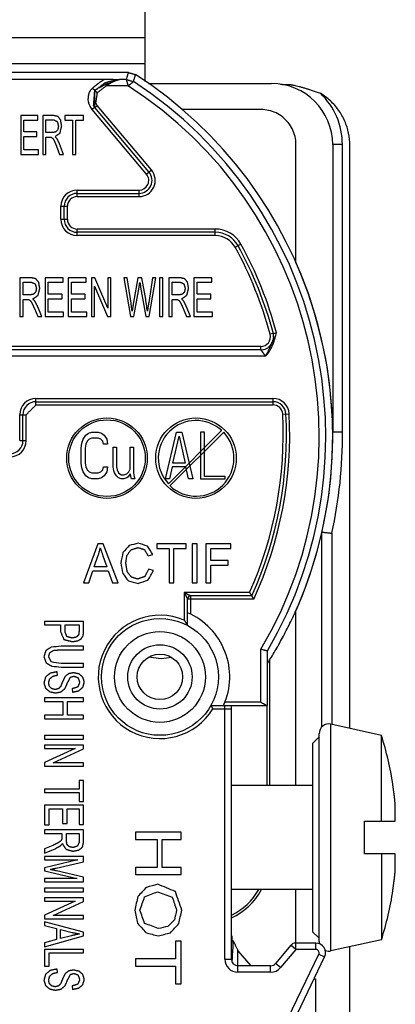
# Model space of a CAD drawing. Extents: x 0 to 17, y 0 to 11.
# Drawn here: x 10.9 to 11.4, y 5.8 to 7.4 of the extents above; entities that cross this region are included whole.
import ezdxf

# ---------------------------------------------------------------- set-up
doc = ezdxf.new("R2010")
doc.units = 0
doc.header["$MEASUREMENT"] = 0
doc.layers.add('geom', color=31, linetype='Continuous')

# ---------------------------------------------------------------- blocks, each defined once
blk = doc.blocks.new('A$C428A4E94')
at = {"layer": 'geom', "color": 7, "linetype": 'Continuous'}
for p, q in [((11.0512, 7.2632), (11.0512, 7.5347)), ((10.3012, 7.3308), (11.0512, 7.3308)), ((10.3012, 7.2908), (11.0512, 7.2908)), ((11.0253, 7.2769), (10.5572, 7.2769)), ((10.5572, 7.2665), (10.9884, 7.2665)), ((11.0112, 7.2664), (11.0112, 7.2662)), ((11.0221, 7.2662), (11.0112, 7.2662)), ((10.9734, 7.2493), (10.9697, 7.2525)), ((10.9884, 7.2606), (10.9907, 7.2562)), ((11.0251, 7.2562), (10.9907, 7.2562)), ((11.0559, 7.2599), (11.2457, 7.2599)), ((10.9734, 7.2493), (10.9737, 7.2492)), ((10.9737, 7.2492), (10.9774, 7.2459)), ((10.9732, 7.2233), (10.9694, 7.2201)), ((10.9734, 7.2231), (10.9772, 7.2263)), ((11.0568, 7.1237), (10.9734, 7.2231)), ((11.0606, 7.1269), (10.9772, 7.2263)), ((10.8858, 7.2108), (10.8595, 7.2108)), ((10.8595, 7.2108), (10.8595, 7.1508)), ((10.8858, 7.2037), (10.8858, 7.2108)), ((10.9095, 7.2108), (10.8933, 7.2108)), ((10.8933, 7.2108), (10.8933, 7.1508)), ((10.9561, 7.2108), (10.9272, 7.2108)), ((10.9272, 7.2108), (10.9272, 7.2037)), ((10.9561, 7.2037), (10.9561, 7.2108)), ((11.0529, 7.1205), (10.9694, 7.2201)), ((11.2292, 7.2198), (11.1082, 7.2198)), ((10.8643, 7.2037), (10.8858, 7.2037)), ((10.8643, 7.1854), (10.8643, 7.2037)), ((10.8981, 7.2042), (10.9097, 7.2042)), ((10.8981, 7.1843), (10.8981, 7.2042)), ((10.9272, 7.2037), (10.9392, 7.2037)), ((10.9392, 7.2037), (10.9392, 7.1508)), ((10.944, 7.2037), (10.9561, 7.2037)), ((10.944, 7.1508), (10.944, 7.2037)), ((10.8844, 7.1854), (10.8643, 7.1854)), ((10.8643, 7.1783), (10.8844, 7.1783)), ((10.8643, 7.1579), (10.8643, 7.1783)), ((10.8844, 7.1783), (10.8844, 7.1854)), ((10.9085, 7.1843), (10.8981, 7.1843)), ((10.8981, 7.1775), (10.9037, 7.1775)), ((10.8981, 7.1508), (10.8981, 7.1775)), ((10.9145, 7.1633), (10.9193, 7.1508)), ((10.9254, 7.1508), (10.9191, 7.1672)), ((11.2832, 6.9844), (11.2832, 7.1664)), ((11.3547, 7.1659), (11.3397, 7.1659)), ((11.3397, 7.1659), (11.3397, 6.7228)), ((11.3547, 6.7233), (11.3547, 7.1659)), ((11.3662, 6.2665), (11.3662, 7.1645)), ((10.8595, 7.1508), (10.8866, 7.1508)), ((10.8866, 7.1579), (10.8643, 7.1579)), ((10.8866, 7.1508), (10.8866, 7.1579)), ((10.8933, 7.1508), (10.8981, 7.1508)), ((10.9193, 7.1508), (10.9254, 7.1508)), ((10.9392, 7.1508), (10.944, 7.1508)), ((11.0529, 7.1205), (11.0606, 7.1269)), ((10.9462, 7.0958), (11.0415, 7.0958)), ((10.9462, 7.0858), (10.9462, 7.0958)), ((10.9462, 7.0908), (11.0415, 7.0908)), ((10.9462, 7.0858), (11.0415, 7.0858)), ((11.0415, 7.0858), (11.0415, 7.0958)), ((10.9212, 7.0708), (10.9312, 7.0708)), ((10.9212, 7.0508), (10.9212, 7.0708)), ((10.9262, 7.0508), (10.9262, 7.0708)), ((10.9312, 7.0508), (10.9312, 7.0708)), ((10.9212, 7.0508), (10.9312, 7.0508)), ((11.159, 7.0358), (10.9462, 7.0358)), ((10.9462, 7.0258), (10.9462, 7.0358)), ((11.159, 7.0308), (10.9462, 7.0308)), ((11.159, 7.0258), (10.9462, 7.0258)), ((11.159, 7.0258), (11.159, 7.0358)), ((11.1897, 7.0077), (11.1984, 7.0125)), ((10.875, 6.9608), (10.858, 6.9608)), ((10.858, 6.9608), (10.858, 6.9008)), ((10.8631, 6.9542), (10.8753, 6.9542)), ((10.8631, 6.9343), (10.8631, 6.9542)), ((10.9245, 6.9608), (10.8968, 6.9608)), ((10.8968, 6.9608), (10.8968, 6.9008)), ((10.9018, 6.9537), (10.9245, 6.9537)), ((10.9018, 6.9354), (10.9018, 6.9537)), ((10.9245, 6.9537), (10.9245, 6.9608)), ((10.9602, 6.9608), (10.9325, 6.9608)), ((10.9325, 6.9608), (10.9325, 6.9008)), ((10.9376, 6.9537), (10.9602, 6.9537)), ((10.9376, 6.9354), (10.9376, 6.9537)), ((10.9602, 6.9537), (10.9602, 6.9608)), ((10.9733, 6.9608), (10.9681, 6.9608)), ((10.9681, 6.9608), (10.9681, 6.9008)), ((10.9729, 6.948), (10.9931, 6.9008)), ((10.9729, 6.9008), (10.9729, 6.948)), ((10.9934, 6.9137), (10.9733, 6.9608)), ((10.9983, 6.9608), (10.9934, 6.9608)), ((10.9934, 6.9608), (10.9934, 6.9137)), ((10.9983, 6.9008), (10.9983, 6.9608)), ((11.0234, 6.9608), (11.0182, 6.9608)), ((11.0182, 6.9608), (11.0284, 6.9008)), ((11.0292, 6.9215), (11.0234, 6.9608)), ((11.0399, 6.9608), (11.0326, 6.9203)), ((11.046, 6.9608), (11.0399, 6.9608)), ((11.0515, 6.9305), (11.046, 6.9608)), ((11.0624, 6.9608), (11.0564, 6.9223)), ((11.057, 6.9008), (11.0675, 6.9608)), ((11.0675, 6.9608), (11.0624, 6.9608)), ((11.0782, 6.9608), (11.0731, 6.9608)), ((11.0731, 6.9608), (11.0731, 6.9008)), ((11.0782, 6.9008), (11.0782, 6.9608)), ((11.1042, 6.9608), (11.0872, 6.9608)), ((11.0872, 6.9608), (11.0872, 6.9008)), ((11.0923, 6.9542), (11.1044, 6.9542)), ((11.0923, 6.9343), (11.0923, 6.9542)), ((11.1536, 6.9608), (11.1259, 6.9608)), ((11.1259, 6.9608), (11.1259, 6.9008)), ((11.131, 6.9537), (11.1536, 6.9537)), ((11.131, 6.9354), (11.131, 6.9537)), ((11.1536, 6.9537), (11.1536, 6.9608)), ((10.874, 6.9343), (10.8631, 6.9343)), ((10.923, 6.9354), (10.9018, 6.9354)), ((10.923, 6.9283), (10.923, 6.9354)), ((10.9588, 6.9354), (10.9376, 6.9354)), ((10.9588, 6.9283), (10.9588, 6.9354)), ((11.0336, 6.9008), (11.0417, 6.9465)), ((11.044, 6.9465), (11.0521, 6.9008)), ((11.1032, 6.9343), (11.0923, 6.9343)), ((11.1522, 6.9354), (11.131, 6.9354)), ((11.1522, 6.9283), (11.1522, 6.9354)), ((10.8631, 6.9275), (10.869, 6.9275)), ((10.8631, 6.9008), (10.8631, 6.9275)), ((10.9018, 6.9283), (10.923, 6.9283)), ((10.9018, 6.9079), (10.9018, 6.9283)), ((10.9376, 6.9283), (10.9588, 6.9283)), ((10.9376, 6.9079), (10.9376, 6.9283)), ((11.0923, 6.9275), (11.0982, 6.9275)), ((11.0923, 6.9008), (11.0923, 6.9275)), ((11.131, 6.9283), (11.1522, 6.9283)), ((11.131, 6.9079), (11.131, 6.9283)), ((10.8804, 6.9133), (10.8855, 6.9008)), ((10.8918, 6.9008), (10.8852, 6.9172)), ((10.9254, 6.9079), (10.9018, 6.9079)), ((10.9254, 6.9008), (10.9254, 6.9079)), ((10.9611, 6.9079), (10.9376, 6.9079)), ((10.9611, 6.9008), (10.9611, 6.9079)), ((11.1095, 6.9133), (11.1146, 6.9008)), ((11.121, 6.9008), (11.1143, 6.9172)), ((11.1545, 6.9079), (11.131, 6.9079)), ((11.1545, 6.9008), (11.1545, 6.9079)), ((10.858, 6.9008), (10.8631, 6.9008)), ((10.8855, 6.9008), (10.8918, 6.9008)), ((10.8968, 6.9008), (10.9254, 6.9008)), ((10.9325, 6.9008), (10.9611, 6.9008)), ((10.9681, 6.9008), (10.9729, 6.9008)), ((10.9931, 6.9008), (10.9983, 6.9008)), ((11.0284, 6.9008), (11.0336, 6.9008)), ((11.0521, 6.9008), (11.057, 6.9008)), ((11.0731, 6.9008), (11.0782, 6.9008)), ((11.0872, 6.9008), (11.0923, 6.9008)), ((11.1146, 6.9008), (11.121, 6.9008)), ((11.1259, 6.9008), (11.1545, 6.9008)), ((11.2482, 6.875), (11.2434, 6.8737)), ((11.2483, 6.8745), (11.2508, 6.8752)), ((11.2508, 6.8752), (11.2532, 6.8758)), ((11.2289, 6.8498), (10.521, 6.8498)), ((11.2289, 6.8548), (10.5212, 6.8548)), ((11.2289, 6.8498), (11.2289, 6.8548)), ((11.2361, 6.8398), (10.521, 6.8398)), ((10.8828, 6.7748), (11.2478, 6.7748)), ((10.8828, 6.7648), (10.8828, 6.7748)), ((10.8828, 6.7698), (11.2478, 6.7698)), ((11.2478, 6.7748), (11.2478, 6.7648)), ((10.8828, 6.7648), (11.2478, 6.7648)), ((11.2628, 6.7506), (11.2728, 6.7511)), ((10.8578, 6.7098), (10.8578, 6.7499)), ((10.8578, 6.7498), (10.8678, 6.7498)), ((10.8628, 6.7098), (10.8628, 6.7498)), ((10.8678, 6.7098), (10.8678, 6.7498)), ((10.9595, 6.7182), (10.9637, 6.7213)), ((10.9637, 6.7213), (10.969, 6.7228)), ((10.969, 6.7228), (10.9784, 6.7228)), ((10.9784, 6.7228), (10.9837, 6.7213)), ((10.9837, 6.7213), (10.9879, 6.7182)), ((11.0822, 6.6508), (11.099, 6.7228)), ((11.1687, 6.7252), (11.0868, 6.6433)), ((11.1719, 6.7228), (11.0892, 6.6401)), ((11.099, 6.7228), (11.1074, 6.7228)), ((11.1074, 6.7228), (11.1242, 6.6508)), ((11.1422, 6.7228), (11.1362, 6.7228)), ((11.1362, 6.7228), (11.1362, 6.6508)), ((11.1422, 6.6548), (11.1422, 6.7228)), ((11.3547, 6.7228), (11.3397, 6.7228)), ((10.8578, 6.7098), (10.8678, 6.7098)), ((10.9522, 6.6983), (10.9532, 6.706)), ((10.9532, 6.706), (10.9553, 6.7121)), ((10.9553, 6.7121), (10.9595, 6.7182)), ((10.9616, 6.709), (10.9595, 6.7044)), ((10.9648, 6.7121), (10.9616, 6.709)), ((10.969, 6.7136), (10.9648, 6.7121)), ((10.9784, 6.7136), (10.969, 6.7136)), ((10.9826, 6.7121), (10.9784, 6.7136)), ((10.9858, 6.709), (10.9826, 6.7121)), ((10.9868, 6.7044), (10.9858, 6.709)), ((10.9879, 6.7182), (10.9921, 6.7121)), ((10.9921, 6.7121), (10.9931, 6.7044)), ((11.0937, 6.6753), (11.1032, 6.7167)), ((11.1032, 6.7167), (11.1126, 6.6753)), ((10.9522, 6.6753), (10.9522, 6.6983)), ((10.9595, 6.7044), (10.9585, 6.6983)), ((10.9585, 6.6983), (10.9585, 6.6753)), ((10.9931, 6.7044), (10.9868, 6.7044)), ((11.0015, 6.6998), (11.0068, 6.6998)), ((11.0015, 6.6692), (11.0015, 6.6998)), ((11.0068, 6.6998), (11.0068, 6.6692)), ((11.0278, 6.6998), (11.033, 6.6998)), ((11.0278, 6.6661), (11.0278, 6.6998)), ((11.033, 6.6998), (11.033, 6.66)), ((10.9532, 6.6677), (10.9522, 6.6753)), ((10.9585, 6.6753), (10.9595, 6.6692)), ((11.1126, 6.6753), (11.0937, 6.6753)), ((10.9553, 6.6616), (10.9532, 6.6677)), ((10.9595, 6.6554), (10.9553, 6.6616)), ((10.9595, 6.6692), (10.9616, 6.6646)), ((10.9616, 6.6646), (10.9648, 6.6616)), ((10.9648, 6.6616), (10.969, 6.66)), ((10.969, 6.66), (10.9784, 6.66)), ((10.9784, 6.66), (10.9826, 6.6616)), ((10.9826, 6.6616), (10.9858, 6.6646)), ((10.9858, 6.6646), (10.9868, 6.6692)), ((10.9868, 6.6692), (10.9931, 6.6692)), ((10.9921, 6.6616), (10.9879, 6.6554)), ((10.9931, 6.6692), (10.9921, 6.6616)), ((11.0026, 6.6631), (11.0015, 6.6692)), ((11.0036, 6.66), (11.0026, 6.6631)), ((11.0068, 6.6554), (11.0036, 6.66)), ((11.0068, 6.6692), (11.0078, 6.6646)), ((11.0078, 6.6646), (11.0099, 6.66)), ((11.0099, 6.66), (11.0141, 6.657)), ((11.0225, 6.6585), (11.0257, 6.6616)), ((11.0257, 6.6616), (11.0278, 6.6661)), ((11.033, 6.66), (11.0341, 6.6539)), ((11.0927, 6.6692), (11.0885, 6.6508)), ((11.1137, 6.6692), (11.0927, 6.6692)), ((11.1179, 6.6508), (11.1137, 6.6692)), ((10.9637, 6.6524), (10.9595, 6.6554)), ((10.969, 6.6508), (10.9637, 6.6524)), ((10.9784, 6.6508), (10.969, 6.6508)), ((10.9837, 6.6524), (10.9784, 6.6508)), ((10.9879, 6.6554), (10.9837, 6.6524)), ((11.0099, 6.6524), (11.0068, 6.6554)), ((11.0141, 6.6508), (11.0099, 6.6524)), ((11.0141, 6.657), (11.0183, 6.657)), ((11.0183, 6.6508), (11.0141, 6.6508)), ((11.0183, 6.657), (11.0225, 6.6585)), ((11.0225, 6.6524), (11.0183, 6.6508)), ((11.0246, 6.6539), (11.0225, 6.6524)), ((11.0278, 6.6585), (11.0246, 6.6539)), ((11.0299, 6.6508), (11.0278, 6.6585)), ((11.0351, 6.6508), (11.0299, 6.6508)), ((11.0341, 6.6539), (11.0351, 6.6508)), ((11.0885, 6.6508), (11.0822, 6.6508)), ((11.1242, 6.6508), (11.1179, 6.6508)), ((11.1362, 6.6508), (11.1742, 6.6508)), ((11.1742, 6.6548), (11.1422, 6.6548)), ((11.1742, 6.6508), (11.1742, 6.6548)), ((11.3232, 6.2689), (11.3232, 6.5689)), ((11.3382, 6.5673), (11.3382, 6.273)), ((10.978, 6.5508), (10.956, 6.4908)), ((10.9861, 6.5508), (10.978, 6.5508)), ((11.0095, 6.4908), (10.9861, 6.5508)), ((11.1142, 6.5508), (11.0689, 6.5508)), ((11.0689, 6.5508), (11.0689, 6.5437)), ((11.0689, 6.5437), (11.0877, 6.5437)), ((11.0877, 6.5437), (11.0877, 6.4908)), ((11.0953, 6.5437), (11.1142, 6.5437)), ((11.0953, 6.4908), (11.0953, 6.5437)), ((11.1142, 6.5437), (11.1142, 6.5508)), ((11.1308, 6.5508), (11.1232, 6.5508)), ((11.1232, 6.5508), (11.1232, 6.4908)), ((11.1308, 6.4908), (11.1308, 6.5508)), ((11.183, 6.5508), (11.1445, 6.5508)), ((11.1445, 6.5508), (11.1445, 6.4908)), ((11.1521, 6.5437), (11.183, 6.5437)), ((11.1521, 6.5252), (11.1521, 6.5437)), ((11.183, 6.5437), (11.183, 6.5508)), ((10.9725, 6.5155), (10.9788, 6.5331)), ((10.9859, 6.5321), (10.9919, 6.5155)), ((11.0555, 6.5325), (11.0629, 6.5344)), ((11.1789, 6.5252), (11.1521, 6.5252)), ((11.1789, 6.5181), (11.1789, 6.5252)), ((10.9641, 6.4908), (10.9704, 6.509)), ((10.9704, 6.509), (10.9942, 6.509)), ((10.9919, 6.5155), (10.9725, 6.5155)), ((10.9942, 6.509), (11.0009, 6.4908)), ((11.0639, 6.5099), (11.0563, 6.5119)), ((11.1521, 6.5181), (11.1789, 6.5181)), ((11.1521, 6.4908), (11.1521, 6.5181)), ((10.956, 6.4908), (10.9641, 6.4908)), ((11.0009, 6.4908), (11.0095, 6.4908)), ((11.0877, 6.4908), (11.0953, 6.4908)), ((11.1232, 6.4908), (11.1308, 6.4908)), ((11.1445, 6.4908), (11.1521, 6.4908)), ((11.2119, 6.4758), (11.1112, 6.4758)), ((11.1112, 6.4758), (11.1112, 6.4331)), ((11.2183, 6.4658), (11.1162, 6.4658)), ((11.1162, 6.4252), (11.1162, 6.4658)), ((11.2151, 6.4708), (11.1212, 6.4708)), ((11.1212, 6.4423), (11.1212, 6.4708)), ((11.2832, 6.1785), (11.2832, 6.4482)), ((10.9562, 6.4314), (10.8962, 6.4314)), ((10.8962, 6.4314), (10.8962, 6.426)), ((10.8962, 6.426), (10.9206, 6.426)), ((10.9206, 6.426), (10.9206, 6.4155)), ((10.9276, 6.426), (10.9491, 6.426)), ((10.9276, 6.4154), (10.9276, 6.426)), ((10.9491, 6.426), (10.9491, 6.4155)), ((10.9562, 6.416), (10.9562, 6.4314)), ((10.9562, 6.3931), (10.9215, 6.3931)), ((10.9215, 6.3877), (10.9562, 6.3877)), ((10.9562, 6.3877), (10.9562, 6.3931)), ((11.2292, 6.3068), (11.2292, 6.3887)), ((11.0757, 6.3735), (11.0563, 6.3761)), ((11.0919, 6.3757), (11.0757, 6.3735)), ((11.2392, 6.3018), (11.2392, 6.3859)), ((11.2424, 6.3715), (11.2424, 6.1785)), ((10.9562, 6.3663), (10.9215, 6.3663)), ((10.9215, 6.3609), (10.9562, 6.3609)), ((10.9562, 6.3609), (10.9562, 6.3663)), ((11.2392, 6.3661), (11.2392, 6.3667)), ((10.9161, 6.3486), (10.9154, 6.3537)), ((10.9387, 6.3276), (10.9393, 6.3224)), ((10.9562, 6.3135), (10.8962, 6.3135)), ((10.8962, 6.3135), (10.8962, 6.3081)), ((10.9562, 6.3081), (10.9562, 6.3135)), ((10.8962, 6.3081), (10.9244, 6.3081)), ((10.9244, 6.3081), (10.9244, 6.2868)), ((10.9315, 6.3081), (10.9562, 6.3081)), ((10.9315, 6.2868), (10.9315, 6.3081)), ((11.1522, 6.3018), (11.2392, 6.3018)), ((11.155, 6.2968), (11.1838, 6.2968)), ((11.2292, 6.3068), (11.1738, 6.3068)), ((11.1738, 5.9108), (11.1738, 6.3018)), ((11.1838, 5.9108), (11.1838, 6.3018)), ((11.2386, 6.1785), (11.2386, 6.3018)), ((10.9244, 6.2868), (10.8962, 6.2868)), ((10.8962, 6.2868), (10.8962, 6.2814)), ((10.8962, 6.2814), (10.9562, 6.2814)), ((10.9562, 6.2868), (10.9315, 6.2868)), ((10.9562, 6.2814), (10.9562, 6.2868)), ((11.337, 5.9237), (11.337, 6.273)), ((11.4148, 6.2557), (11.337, 6.273)), ((10.9562, 6.2556), (10.8962, 6.2556)), ((10.8962, 6.2556), (10.8962, 6.2501)), ((10.8962, 6.2501), (10.9562, 6.2501)), ((10.9562, 6.2501), (10.9562, 6.2556)), ((11.3188, 6.2533), (11.3088, 6.2433)), ((11.3188, 5.9383), (11.3188, 6.2583)), ((11.4148, 6.1233), (11.4148, 6.2557)), ((10.9562, 6.2406), (10.8962, 6.2406)), ((10.8962, 6.2406), (10.8962, 6.2354)), ((10.8962, 6.2354), (10.9433, 6.2354)), ((10.9433, 6.2354), (10.8962, 6.2139)), ((10.9091, 6.2135), (10.9562, 6.2351)), ((10.9562, 6.2351), (10.9562, 6.2406)), ((11.3088, 6.2433), (11.3088, 5.9533)), ((10.8962, 6.2139), (10.8962, 6.2083)), ((10.8962, 6.2083), (10.9562, 6.2083)), ((10.9562, 6.2135), (10.9091, 6.2135)), ((10.9562, 6.2083), (10.9562, 6.2135)), ((10.9562, 6.1864), (10.9491, 6.1864)), ((10.9491, 6.1864), (10.9491, 6.1729)), ((10.9562, 6.1539), (10.9562, 6.1864)), ((11.3088, 6.1785), (11.1838, 6.1785)), ((11.4323, 6.1796), (11.4325, 6.1796)), ((10.9491, 6.1729), (10.8962, 6.1729)), ((10.8962, 6.1729), (10.8962, 6.1675)), ((10.8962, 6.1675), (10.9491, 6.1675)), ((10.9491, 6.1675), (10.9491, 6.1539)), ((10.9562, 6.1483), (10.8962, 6.1483)), ((10.8962, 6.1483), (10.8962, 6.1177)), ((10.9491, 6.1539), (10.9562, 6.1539)), ((10.9562, 6.1186), (10.9562, 6.1483)), ((10.9032, 6.1428), (10.9237, 6.1428)), ((10.9032, 6.1177), (10.9032, 6.1428)), ((10.9237, 6.1428), (10.9237, 6.1202)), ((10.9307, 6.1428), (10.9491, 6.1428)), ((10.9307, 6.1202), (10.9307, 6.1428)), ((10.9491, 6.1428), (10.9491, 6.1186)), ((10.8962, 6.1177), (10.9032, 6.1177)), ((10.9237, 6.1202), (10.9307, 6.1202)), ((10.9491, 6.1186), (10.9562, 6.1186)), ((11.3888, 6.0733), (11.3888, 6.1233)), ((11.3888, 6.1233), (11.4361, 6.1233)), ((10.8962, 6.1101), (10.8962, 6.1047)), ((10.9562, 6.1101), (10.8962, 6.1101)), ((10.8962, 6.1047), (10.9228, 6.1047)), ((10.9228, 6.1047), (10.9228, 6.0984)), ((10.9297, 6.093), (10.9297, 6.1047)), ((10.9297, 6.1047), (10.9495, 6.1047)), ((10.9495, 6.1047), (10.9495, 6.0917)), ((10.9562, 6.0919), (10.9562, 6.1101)), ((11.0362, 6.1065), (11.0362, 6.0955)), ((11.1062, 6.1065), (11.0362, 6.1065)), ((11.1062, 6.0955), (11.1062, 6.1065)), ((10.9086, 6.0862), (10.8962, 6.0808)), ((11.0362, 6.0955), (11.0692, 6.0955)), ((11.0692, 6.0955), (11.0692, 6.0523)), ((11.0774, 6.0523), (11.0774, 6.0955)), ((11.0774, 6.0955), (11.1062, 6.0955)), ((10.8962, 6.074), (10.9125, 6.0811)), ((10.8962, 6.0808), (10.8962, 6.074)), ((10.8962, 6.069), (10.8962, 6.0638)), ((10.9562, 6.069), (10.8962, 6.069)), ((10.9562, 6.0609), (10.9562, 6.069)), ((11.4361, 6.0733), (11.3888, 6.0733)), ((11.4148, 6.0733), (11.4148, 5.9409)), ((10.8962, 6.0638), (10.9472, 6.0638)), ((10.9472, 6.0638), (10.8962, 6.0519)), ((10.9137, 6.0512), (10.9562, 6.0609)), ((10.8962, 6.0519), (10.8962, 6.047)), ((10.8962, 6.047), (10.9464, 6.0351)), ((10.9562, 6.0372), (10.9144, 6.047)), ((11.0362, 6.0523), (11.0362, 6.0412)), ((11.0692, 6.0523), (11.0362, 6.0523)), ((11.0362, 6.0412), (11.1062, 6.0412)), ((11.1062, 6.0523), (11.0774, 6.0523)), ((11.1062, 6.0412), (11.1062, 6.0523)), ((10.8962, 6.0351), (10.8962, 6.0299)), ((10.9464, 6.0351), (10.8962, 6.0351)), ((10.8962, 6.0299), (10.9562, 6.0299)), ((10.9562, 6.0299), (10.9562, 6.0372)), ((10.8962, 6.0202), (10.8962, 6.0148)), ((10.9562, 6.0202), (10.8962, 6.0202)), ((10.8962, 6.0148), (10.9562, 6.0148)), ((10.9562, 6.0148), (10.9562, 6.0202)), ((11.3088, 6.0182), (11.1838, 6.0182)), ((11.2832, 5.9358), (11.2832, 6.0182)), ((11.4325, 6.0171), (11.4323, 6.0171)), ((10.8962, 6.0053), (10.8962, 6.0001)), ((10.9562, 6.0053), (10.8962, 6.0053)), ((10.8962, 6.0001), (10.9433, 6.0001)), ((10.9433, 6.0001), (10.8962, 5.9786)), ((10.9091, 5.9782), (10.9562, 5.9998)), ((10.9562, 5.9998), (10.9562, 6.0053)), ((10.8962, 5.9786), (10.8962, 5.973)), ((10.9562, 5.9782), (10.9091, 5.9782)), ((10.9562, 5.973), (10.9562, 5.9782)), ((10.8962, 5.973), (10.9562, 5.973)), ((10.8962, 5.9684), (10.8962, 5.9627)), ((10.9562, 5.9527), (10.8962, 5.9684)), ((10.8962, 5.9627), (10.9143, 5.9582)), ((10.8962, 5.9301), (10.9562, 5.9468)), ((10.9143, 5.9582), (10.9143, 5.941)), ((10.9208, 5.9427), (10.9208, 5.9566)), ((10.9208, 5.9566), (10.9384, 5.9521)), ((10.9374, 5.947), (10.9208, 5.9427)), ((10.9562, 5.9468), (10.9562, 5.9527)), ((11.3188, 5.9433), (11.3088, 5.9533)), ((10.9143, 5.941), (10.8962, 5.9363)), ((10.8962, 5.9363), (10.8962, 5.9301)), ((11.0979, 5.9387), (11.0979, 5.9113)), ((11.1062, 5.9387), (11.0979, 5.9387)), ((11.1062, 5.8728), (11.1062, 5.9387)), ((11.2751, 5.9323), (11.2518, 5.9044)), ((11.2828, 5.9258), (11.2751, 5.9323)), ((11.2828, 5.9258), (11.2828, 5.9358)), ((11.3138, 5.9358), (11.2828, 5.9358)), ((11.3138, 5.9258), (11.3138, 5.9358)), ((11.4148, 5.9409), (11.337, 5.9237)), ((10.8962, 5.926), (10.8962, 5.9004)), ((10.9562, 5.926), (10.8962, 5.926)), ((10.9032, 5.9004), (10.9032, 5.9205)), ((10.9032, 5.9205), (10.9562, 5.9205)), ((10.9562, 5.9205), (10.9562, 5.926)), ((11.1938, 5.9239), (11.2137, 5.9008)), ((11.1938, 5.8908), (11.1938, 5.9239)), ((11.2452, 5.7665), (11.3183, 5.9187)), ((11.2828, 5.9258), (11.2594, 5.898)), ((11.3138, 5.9258), (11.2828, 5.9258)), ((11.3183, 5.9187), (11.3273, 5.9143)), ((11.3662, 5.7215), (11.3662, 5.9301)), ((11.0362, 5.9113), (11.0362, 5.9003)), ((11.0979, 5.9113), (11.0362, 5.9113)), ((11.1738, 5.9108), (11.1838, 5.9108)), ((11.2594, 5.898), (11.2518, 5.9044)), ((11.2542, 5.7622), (11.3273, 5.9143)), ((10.8962, 5.9004), (10.9032, 5.9004)), ((10.9161, 5.8906), (10.9154, 5.8958)), ((11.0362, 5.9003), (11.0979, 5.9003)), ((11.0979, 5.9003), (11.0979, 5.8728)), ((11.2441, 5.9008), (11.1938, 5.9008)), ((11.2441, 5.8908), (11.1938, 5.8908)), ((11.2441, 5.8908), (11.2441, 5.9008)), ((11.0979, 5.8728), (11.1062, 5.8728)), ((11.3112, 5.8808), (11.3133, 5.8808)), ((11.3133, 5.8808), (11.3133, 5.7708)), ((10.9387, 5.8696), (10.9393, 5.8644))]:
    blk.add_line(p, q, dxfattribs=at)
for centre, radius in [((10.9922, 6.6828), 0.062), ((10.9922, 6.6828), 0.059), ((11.1292, 6.6828), 0.062), ((11.0737, 6.3458), 0.09), ((11.0737, 6.3458), 0.07), ((11.0737, 6.3458), 0.0496), ((11.0737, 6.3458), 0.035)]:
    blk.add_circle(centre, radius, dxfattribs=at)
for centre, radius, start, end in [((10.6762, 6.7163), 0.6635, 336.762, 57.1441), ((10.6762, 6.7163), 0.6428, 329.3534, 57.1247), ((10.6762, 6.7163), 0.6528, 329.5936, 56.8585), ((11.2457, 7.1659), 0.094, 0, 90), ((11.2457, 7.1659), 0.109, 0, 46.466), ((11.0415, 7.1108), 0.025, 270, 40), ((11.0415, 7.1108), 0.02, 270, 40), ((11.0415, 7.1108), 0.015, 270, 40), ((10.9462, 7.0708), 0.025, 90, 180), ((10.9462, 7.0708), 0.02, 90, 180), ((10.9462, 7.0708), 0.015, 90, 180), ((10.9462, 7.0508), 0.025, 180, 270), ((10.9462, 7.0508), 0.02, 180, 270), ((10.9462, 7.0508), 0.015, 180, 270), ((11.159, 6.9908), 0.045, 28.7668, 90), ((11.159, 6.9908), 0.04, 28.7668, 90), ((11.159, 6.9908), 0.035, 28.7668, 90), ((10.6646, 6.7194), 0.604, 14.8835, 28.7668), ((10.6646, 6.7194), 0.609, 14.8835, 28.7668), ((10.6646, 6.7194), 0.599, 14.9261, 28.7668), ((10.6762, 6.7163), 0.6636, 336.7638, 23.8306), ((11.2289, 6.8698), 0.02, 270, 13.6431), ((11.2289, 6.8698), 0.015, 269.9242, 14.9261), ((10.8828, 6.7498), 0.025, 89.9032, 179.8957), ((10.8828, 6.7498), 0.02, 90, 180), ((11.2478, 6.7498), 0.025, 2.9861, 90), ((11.2478, 6.7498), 0.02, 2.9861, 90), ((10.6646, 6.7194), 0.599, 336.0088, 2.9861), ((10.6646, 6.7194), 0.604, 335.6976, 2.9861), ((10.6646, 6.7194), 0.609, 335.3934, 2.9861), ((11.2478, 6.7498), 0.015, 2.9861, 90), ((11.1292, 6.6828), 0.058, 46.9761, 223.0239), ((11.1292, 6.6828), 0.0585, 226.9592, 43.0408), ((10.6762, 6.7163), 0.6786, 347.311, 0.5851), ((10.8428, 6.7098), 0.025, 270, 0), ((10.8428, 6.7098), 0.02, 270, 0), ((11.1212, 6.4658), 0.005, 90, 180), ((11.0737, 6.3458), 0.095, 66.7493, 328.9477), ((11.0737, 6.3458), 0.1075, 335.839, 66.7123), ((11.3338, 6.2583), 0.015, 77.5, 180), ((10.9106, 6.0983), 0.5282, 8.8656, 17.3384), ((11.1422, 6.0658), 0.1002, 294.5718, 331.6147), ((11.1422, 6.0658), 0.0964, 295.5883, 330.4018), ((10.9106, 6.0983), 0.5282, 342.6616, 351.1344), ((11.2828, 5.9258), 0.01, 90, 140), ((11.3138, 5.9208), 0.015, 334.348, 90), ((11.3338, 5.9383), 0.015, 180, 193.7287), ((11.3138, 5.9208), 0.005, 334.348, 90), ((11.3338, 5.9383), 0.015, 248.7281, 282.5), ((11.1938, 5.9108), 0.02, 180, 270), ((11.1938, 5.9108), 0.01, 180, 270), ((11.2441, 5.9108), 0.01, 270, 320), ((11.2441, 5.9108), 0.02, 270, 320)]:
    blk.add_arc(centre, radius, start, end, dxfattribs=at)
for points, degree in [([(10.9697, 7.2525), (10.9775, 7.26), (10.9884, 7.2665)], 2), ([(10.9734, 7.2493), (10.9805, 7.256), (11.0112, 7.2664)], 2), ([(10.9884, 7.2665), (11.0112, 7.2664)], 1), ([(10.9884, 7.2606), (10.998, 7.2644), (11.0112, 7.2662)], 2), ([(10.9907, 7.2562), (10.9992, 7.2629), (11.0112, 7.2662)], 2), ([(11.0221, 7.2662), (11.0253, 7.2769)], 1), ([(11.0221, 7.2662), (11.033, 7.2629)], 1), ([(11.0251, 7.2562), (11.0221, 7.2662)], 1), ([(11.0253, 7.2769), (11.0361, 7.2737)], 1), ([(11.033, 7.2629), (11.0361, 7.2737)], 1), ([(10.9737, 7.2492), (10.9884, 7.2606)], 1), ([(10.9774, 7.2459), (10.9907, 7.2562)], 1), ([(11.0251, 7.2562), (11.033, 7.2629)], 1), ([(11.2594, 7.2588), (11.264, 7.2587), (11.2722, 7.2586)], 2), ([(11.2722, 7.2586), (11.2851, 7.2577), (11.3208, 7.2449)], 2), ([(10.9716, 7.2255), (10.9734, 7.2493)], 1), ([(10.9734, 7.2231), (10.9737, 7.2492)], 1), ([(10.9751, 7.2297), (10.9774, 7.2459)], 1), ([(10.9732, 7.2233), (10.9727, 7.224), (10.9721, 7.2248), (10.9716, 7.2255)], 3), ([(10.9772, 7.2263), (10.9765, 7.2274), (10.9758, 7.2286), (10.9751, 7.2297)], 3), ([(10.9168, 7.2092), (10.9095, 7.2108)], 1), ([(10.9209, 7.2035), (10.9168, 7.2092)], 1), ([(10.9097, 7.2042), (10.9156, 7.2014)], 1), ([(10.9156, 7.2014), (10.9174, 7.1945)], 1), ([(10.9174, 7.1945), (10.9165, 7.1891)], 1), ([(10.9199, 7.1837), (10.9224, 7.1945)], 1), ([(10.9224, 7.1945), (10.9209, 7.2035)], 1), ([(10.9037, 7.1775), (10.9046, 7.1774), (10.9055, 7.1773), (10.9064, 7.1771)], 3), ([(10.9064, 7.1771), (10.9071, 7.1766), (10.9079, 7.1761), (10.9086, 7.1756)], 3), ([(10.9136, 7.1855), (10.9085, 7.1843)], 1), ([(10.9086, 7.1756), (10.911, 7.1716)], 1), ([(10.9122, 7.1781), (10.9199, 7.1837)], 1), ([(10.9151, 7.1751), (10.9141, 7.1761), (10.9131, 7.1771), (10.9122, 7.1781)], 3), ([(10.9165, 7.1891), (10.9155, 7.1879), (10.9146, 7.1867), (10.9136, 7.1855)], 3), ([(10.9191, 7.1672), (10.9151, 7.1751)], 1), ([(10.911, 7.1716), (10.9145, 7.1633)], 1), ([(10.8828, 6.9592), (10.875, 6.9608)], 1), ([(10.8753, 6.9542), (10.8815, 6.9514)], 1), ([(10.8815, 6.9514), (10.8835, 6.9445)], 1), ([(10.8871, 6.9535), (10.8828, 6.9592)], 1), ([(10.8887, 6.9445), (10.8871, 6.9535)], 1), ([(11.0417, 6.9465), (11.0428, 6.9536)], 1), ([(11.0428, 6.9536), (11.044, 6.9465)], 1), ([(11.112, 6.9592), (11.1042, 6.9608)], 1), ([(11.1044, 6.9542), (11.1106, 6.9514)], 1), ([(11.1106, 6.9514), (11.1126, 6.9445)], 1), ([(11.1163, 6.9535), (11.112, 6.9592)], 1), ([(11.1179, 6.9445), (11.1163, 6.9535)], 1), ([(10.8795, 6.9355), (10.874, 6.9343)], 1), ([(10.8779, 6.9281), (10.8861, 6.9337)], 1), ([(10.8825, 6.9391), (10.8795, 6.9355)], 1), ([(10.8835, 6.9445), (10.8825, 6.9391)], 1), ([(10.8861, 6.9337), (10.8887, 6.9445)], 1), ([(11.1086, 6.9355), (11.1032, 6.9343)], 1), ([(11.1071, 6.9281), (11.1152, 6.9337)], 1), ([(11.1116, 6.9391), (11.1086, 6.9355)], 1), ([(11.1126, 6.9445), (11.1116, 6.9391)], 1), ([(11.1152, 6.9337), (11.1179, 6.9445)], 1), ([(10.869, 6.9275), (10.8699, 6.9274), (10.8709, 6.9273), (10.8718, 6.9271)], 3), ([(10.8718, 6.9271), (10.8726, 6.9266), (10.8734, 6.9261), (10.8741, 6.9256)], 3), ([(10.8741, 6.9256), (10.8767, 6.9216)], 1), ([(10.8767, 6.9216), (10.8804, 6.9133)], 1), ([(10.881, 6.9251), (10.8799, 6.9261), (10.8789, 6.9271), (10.8779, 6.9281)], 3), ([(10.8852, 6.9172), (10.881, 6.9251)], 1), ([(11.0309, 6.9092), (11.0292, 6.9215)], 1), ([(11.0326, 6.9203), (11.0309, 6.9092)], 1), ([(11.0545, 6.9092), (11.0535, 6.9163), (11.0525, 6.9234), (11.0515, 6.9305)], 3), ([(11.0564, 6.9223), (11.0545, 6.9092)], 1), ([(11.0982, 6.9275), (11.0991, 6.9274), (11.1, 6.9273), (11.101, 6.9271)], 3), ([(11.101, 6.9271), (11.1018, 6.9266), (11.1025, 6.9261), (11.1033, 6.9256)], 3), ([(11.1033, 6.9256), (11.1059, 6.9216)], 1), ([(11.1059, 6.9216), (11.1095, 6.9133)], 1), ([(11.1101, 6.9251), (11.1091, 6.9261), (11.1081, 6.9271), (11.1071, 6.9281)], 3), ([(11.1143, 6.9172), (11.1101, 6.9251)], 1), ([(11.2361, 6.8398), (11.2474, 6.8507), (11.2532, 6.8758)], 2), ([(11.249, 6.8683), (11.2483, 6.8745)], 1), ([(11.2361, 6.8398), (11.2439, 6.8532), (11.249, 6.8683)], 2), ([(11.2289, 6.8498), (11.2317, 6.8462), (11.2361, 6.8398)], 2), ([(10.8678, 6.7498), (10.8828, 6.7648)], 1), ([(11.3232, 6.5689), (11.3382, 6.5673)], 1), ([(10.9788, 6.5331), (10.9819, 6.5445)], 1), ([(10.9819, 6.5445), (10.9859, 6.5321)], 1), ([(11.0265, 6.5482), (11.0232, 6.5447), (11.02, 6.5411), (11.0168, 6.5376)], 3), ([(11.0229, 6.5328), (11.0292, 6.5417)], 1), ([(11.0403, 6.5519), (11.0357, 6.5506), (11.0311, 6.5494), (11.0265, 6.5482)], 3), ([(11.0292, 6.5417), (11.0402, 6.5451)], 1), ([(11.0402, 6.5451), (11.0497, 6.542)], 1), ([(11.0547, 6.5473), (11.0499, 6.5488), (11.0451, 6.5503), (11.0403, 6.5519)], 3), ([(11.0497, 6.542), (11.0555, 6.5325)], 1), ([(11.0629, 6.5344), (11.0602, 6.5387), (11.0575, 6.543), (11.0547, 6.5473)], 3), ([(11.0168, 6.5376), (11.0156, 6.5322), (11.0145, 6.5267), (11.0134, 6.5213)], 3), ([(11.0212, 6.5213), (11.0229, 6.5328)], 1), ([(11.0134, 6.5213), (11.0144, 6.5159), (11.0154, 6.5106), (11.0164, 6.5052)], 3), ([(11.0233, 6.5079), (11.0212, 6.5213)], 1), ([(11.0299, 6.4994), (11.0233, 6.5079)], 1), ([(11.0563, 6.5119), (11.0504, 6.5004)], 1), ([(11.0553, 6.4949), (11.0582, 6.4999), (11.061, 6.5049), (11.0639, 6.5099)], 3), ([(11.0164, 6.5052), (11.0193, 6.5014), (11.0222, 6.4976), (11.0252, 6.4937)], 3), ([(11.0252, 6.4937), (11.0302, 6.4924), (11.0352, 6.4911), (11.0402, 6.4898)], 3), ([(11.0396, 6.4966), (11.0299, 6.4994)], 1), ([(11.0504, 6.5004), (11.0396, 6.4966)], 1), ([(11.0402, 6.4898), (11.0452, 6.4915), (11.0503, 6.4932), (11.0553, 6.4949)], 3), ([(11.1112, 6.4758), (11.1141, 6.4699), (11.1162, 6.4658)], 2), ([(11.1112, 6.4758), (11.1171, 6.4728), (11.1212, 6.4708)], 2), ([(11.2118, 6.4758), (11.2151, 6.4708)], 1), ([(11.2183, 6.4658), (11.2151, 6.4708)], 1), ([(11.2831, 6.4482), (11.2859, 6.4545)], 1), ([(11.2859, 6.4545), (11.2832, 6.4482)], 1), ([(11.1112, 6.4331), (11.1162, 6.4252)], 1), ([(10.9206, 6.4155), (10.9258, 6.4035)], 1), ([(10.9258, 6.4035), (10.9388, 6.4001)], 1), ([(10.9305, 6.4079), (10.9276, 6.4154)], 1), ([(10.9386, 6.4057), (10.9305, 6.4079)], 1), ([(10.945, 6.407), (10.9386, 6.4057)], 1), ([(10.9485, 6.4105), (10.945, 6.407)], 1), ([(10.947, 6.4014), (10.9528, 6.4047)], 1), ([(10.9491, 6.4155), (10.9485, 6.4105)], 1), ([(10.9528, 6.4047), (10.9556, 6.4097)], 1), ([(10.9556, 6.4097), (10.9562, 6.416)], 1), ([(10.898, 6.3864), (10.8951, 6.3769)], 1), ([(10.9064, 6.3916), (10.898, 6.3864)], 1), ([(10.9043, 6.3833), (10.91, 6.3867)], 1), ([(10.9215, 6.3931), (10.9165, 6.3926), (10.9115, 6.3921), (10.9064, 6.3916)], 3), ([(10.91, 6.3867), (10.9215, 6.3877)], 1), ([(10.9388, 6.4001), (10.947, 6.4014)], 1), ([(11.2292, 6.3887), (11.2392, 6.3859)], 1), ([(10.8951, 6.3769), (10.8985, 6.3674)], 1), ([(10.9023, 6.3774), (10.9043, 6.3833)], 1), ([(10.9063, 6.3689), (10.9023, 6.3774)], 1), ([(10.8985, 6.3674), (10.9071, 6.3623)], 1), ([(10.9215, 6.3663), (10.9165, 6.3672), (10.9114, 6.368), (10.9063, 6.3689)], 3), ([(10.9071, 6.3623), (10.9119, 6.3619), (10.9167, 6.3614), (10.9215, 6.3609)], 3), ([(10.8975, 6.3456), (10.8951, 6.3363)], 1), ([(10.9046, 6.3515), (10.8975, 6.3456)], 1), ([(10.9023, 6.3365), (10.904, 6.3428)], 1), ([(10.904, 6.3428), (10.9087, 6.3469)], 1), ([(10.9154, 6.3537), (10.9046, 6.3515)], 1), ([(10.9087, 6.3469), (10.9161, 6.3486)], 1), ([(10.9276, 6.3464), (10.9238, 6.3385)], 1), ([(10.9332, 6.3507), (10.9276, 6.3464)], 1), ([(10.9316, 6.3372), (10.9359, 6.3454)], 1), ([(10.9407, 6.3522), (10.9332, 6.3507)], 1), ([(10.9359, 6.3454), (10.9412, 6.3469)], 1), ([(10.9491, 6.3504), (10.9407, 6.3522)], 1), ([(10.9412, 6.3469), (10.9475, 6.3447)], 1), ([(10.9475, 6.3447), (10.9502, 6.3375)], 1), ([(10.9551, 6.3453), (10.9491, 6.3504)], 1), ([(10.9572, 6.3378), (10.9551, 6.3453)], 1), ([(10.8951, 6.3363), (10.8975, 6.3284)], 1), ([(10.8975, 6.3284), (10.9041, 6.323)], 1), ([(10.9036, 6.331), (10.9023, 6.3365)], 1), ([(10.9073, 6.3275), (10.9036, 6.331)], 1), ([(10.9125, 6.3263), (10.9073, 6.3275)], 1), ([(10.9174, 6.3275), (10.9125, 6.3263)], 1), ([(10.9209, 6.3312), (10.9174, 6.3275)], 1), ([(10.9238, 6.3385), (10.9209, 6.3312)], 1), ([(10.9216, 6.3228), (10.9277, 6.3281)], 1), ([(10.9277, 6.3281), (10.9316, 6.3372)], 1), ([(10.9473, 6.3304), (10.9387, 6.3276)], 1), ([(10.9502, 6.3375), (10.9473, 6.3304)], 1), ([(10.9487, 6.3244), (10.955, 6.3297)], 1), ([(10.955, 6.3297), (10.9572, 6.3378)], 1), ([(10.9041, 6.323), (10.9131, 6.3211)], 1), ([(10.9131, 6.3211), (10.9216, 6.3228)], 1), ([(10.9393, 6.3224), (10.9487, 6.3244)], 1), ([(11.1522, 6.3018), (11.1551, 6.2968)], 1), ([(11.2292, 6.3068), (11.2378, 6.3018)], 1), ([(11.435, 6.1596), (11.4323, 6.1796)], 1), ([(11.4357, 6.1525), (11.435, 6.1596)], 1), ([(11.4361, 6.1233), (11.4363, 6.1358), (11.4357, 6.1525)], 2), ([(10.9228, 6.0984), (10.9227, 6.0974), (10.9226, 6.0964), (10.9225, 6.0954)], 3), ([(10.9169, 6.0902), (10.9086, 6.0862)], 1), ([(10.9125, 6.0811), (10.9205, 6.0856)], 1), ([(10.9209, 6.0929), (10.9169, 6.0902)], 1), ([(10.9205, 6.0856), (10.9215, 6.0867), (10.9225, 6.0878), (10.9235, 6.0889)], 3), ([(10.9225, 6.0954), (10.922, 6.0946), (10.9214, 6.0937), (10.9209, 6.0929)], 3), ([(10.9235, 6.0889), (10.929, 6.0802)], 1), ([(10.9308, 6.0872), (10.9297, 6.093)], 1), ([(10.9344, 6.084), (10.9308, 6.0872)], 1), ([(10.9398, 6.0829), (10.9344, 6.084)], 1), ([(10.9468, 6.0851), (10.9398, 6.0829)], 1), ([(10.9495, 6.0917), (10.9468, 6.0851)], 1), ([(10.9488, 6.0791), (10.9545, 6.0836)], 1), ([(10.9545, 6.0836), (10.9562, 6.0919)], 1), ([(10.929, 6.0802), (10.9398, 6.0773)], 1), ([(10.9398, 6.0773), (10.9488, 6.0791)], 1), ([(11.4357, 6.0441), (11.4362, 6.0567), (11.4361, 6.0733)], 2), ([(10.9048, 6.0492), (10.9137, 6.0512)], 1), ([(10.9144, 6.047), (10.9048, 6.0492)], 1), ([(11.435, 6.0371), (11.4357, 6.0441)], 1), ([(11.0703, 6.0263), (11.0644, 6.0247), (11.0586, 6.0231), (11.0528, 6.0215)], 3), ([(11.0975, 6.0151), (11.0884, 6.0189), (11.0794, 6.0226), (11.0703, 6.0263)], 3), ([(11.4323, 6.0171), (11.435, 6.0371)], 1), ([(11.0397, 6.0075), (11.0381, 6.0005), (11.0366, 5.9935), (11.035, 5.9865)], 3), ([(11.0528, 6.0215), (11.0484, 6.0168), (11.0441, 6.0122), (11.0397, 6.0075)], 3), ([(11.0502, 6.0068), (11.0568, 6.0095), (11.0635, 6.0122), (11.0701, 6.0149)], 3), ([(11.0701, 6.0149), (11.0776, 6.0121), (11.0851, 6.0093), (11.0927, 6.0065)], 3), ([(11.1074, 5.9864), (11.1041, 5.996), (11.1008, 6.0056), (11.0975, 6.0151)], 3), ([(11.0429, 5.9865), (11.0453, 5.9933), (11.0477, 6.0001), (11.0502, 6.0068)], 3), ([(11.0927, 6.0065), (11.0949, 5.9998), (11.0972, 5.9931), (11.0994, 5.9864)], 3), ([(11.035, 5.9865), (11.0364, 5.9797), (11.0378, 5.973), (11.0393, 5.9663)], 3), ([(11.0502, 5.9661), (11.0478, 5.9729), (11.0453, 5.9797), (11.0429, 5.9865)], 3), ([(11.0994, 5.9864), (11.0983, 5.9814), (11.0971, 5.9765), (11.0959, 5.9715)], 3), ([(11.1027, 5.9657), (11.1043, 5.9726), (11.1059, 5.9795), (11.1074, 5.9864)], 3), ([(11.0393, 5.9663), (11.0435, 5.9614), (11.0478, 5.9566), (11.052, 5.9518)], 3), ([(11.0711, 5.958), (11.0642, 5.9607), (11.0572, 5.9634), (11.0502, 5.9661)], 3), ([(11.0959, 5.9715), (11.0926, 5.9682), (11.0893, 5.9648), (11.086, 5.9615)], 3), ([(11.0898, 5.9516), (11.0941, 5.9563), (11.0984, 5.961), (11.1027, 5.9657)], 3), ([(10.9499, 5.9499), (10.9374, 5.947)], 1), ([(10.9384, 5.9521), (10.9499, 5.9499)], 1), ([(11.052, 5.9518), (11.0584, 5.9501), (11.0647, 5.9484), (11.0711, 5.9467)], 3), ([(11.086, 5.9615), (11.0811, 5.9603), (11.0761, 5.9592), (11.0711, 5.958)], 3), ([(11.0711, 5.9467), (11.0773, 5.9483), (11.0836, 5.9499), (11.0898, 5.9516)], 3), ([(11.1845, 5.9467), (11.1843, 5.9408)], 1), ([(11.1843, 5.9403), (11.1841, 5.9349)], 1), ([(11.1843, 5.9408), (11.1843, 5.9406), (11.1843, 5.9405), (11.1843, 5.9403)], 3), ([(11.1866, 5.939), (11.186, 5.9314), (11.1855, 5.9237), (11.185, 5.9161)], 3), ([(11.1866, 5.939), (11.1938, 5.9239)], 1), ([(11.185, 5.9161), (11.1848, 5.9113)], 1), ([(11.1847, 5.9108), (11.1847, 5.9095), (11.1846, 5.9082), (11.1846, 5.9069)], 3), ([(11.1848, 5.9113), (11.1848, 5.9111), (11.1848, 5.9109), (11.1847, 5.9108)], 3), ([(10.8975, 5.8876), (10.8951, 5.8783)], 1), ([(10.9046, 5.8935), (10.8975, 5.8876)], 1), ([(10.904, 5.8848), (10.9087, 5.889)], 1), ([(10.9154, 5.8958), (10.9046, 5.8935)], 1), ([(10.9087, 5.889), (10.9161, 5.8906)], 1), ([(10.9276, 5.8884), (10.9238, 5.8805)], 1), ([(10.9332, 5.8928), (10.9276, 5.8884)], 1), ([(10.9316, 5.8792), (10.9359, 5.8874)], 1), ([(10.9407, 5.8942), (10.9332, 5.8928)], 1), ([(10.9359, 5.8874), (10.9412, 5.889)], 1), ([(10.9491, 5.8924), (10.9407, 5.8942)], 1), ([(10.9412, 5.889), (10.9475, 5.8867)], 1), ([(10.9475, 5.8867), (10.9502, 5.8795)], 1), ([(10.9551, 5.8873), (10.9491, 5.8924)], 1), ([(10.9572, 5.8798), (10.9551, 5.8873)], 1), ([(10.8951, 5.8783), (10.8975, 5.8704)], 1), ([(10.9023, 5.8785), (10.904, 5.8848)], 1), ([(10.9036, 5.8731), (10.9023, 5.8785)], 1), ([(10.9073, 5.8695), (10.9036, 5.8731)], 1), ([(10.9209, 5.8732), (10.9174, 5.8695)], 1), ([(10.9238, 5.8805), (10.9209, 5.8732)], 1), ([(10.9277, 5.8701), (10.9316, 5.8792)], 1), ([(10.9473, 5.8724), (10.9387, 5.8696)], 1), ([(10.9502, 5.8795), (10.9473, 5.8724)], 1), ([(10.9487, 5.8664), (10.955, 5.8717)], 1), ([(10.955, 5.8717), (10.9572, 5.8798)], 1), ([(10.8975, 5.8704), (10.9041, 5.865)], 1), ([(10.9041, 5.865), (10.9131, 5.8631)], 1), ([(10.9125, 5.8684), (10.9073, 5.8695)], 1), ([(10.9174, 5.8695), (10.9125, 5.8684)], 1), ([(10.9131, 5.8631), (10.9216, 5.8649)], 1), ([(10.9216, 5.8649), (10.9277, 5.8701)], 1), ([(10.9393, 5.8644), (10.9487, 5.8664)], 1)]:
    blk.add_open_spline(points, degree=degree, dxfattribs=at)
for points, knots in [([(10.9693, 7.2202), (10.9667, 7.224), (10.9646, 7.2281), (10.9632, 7.2325), (10.9635, 7.2401), (10.9646, 7.2447), (10.9664, 7.2489), (10.9695, 7.2524)], [0, 0, 0, 0, 0.198666, 0.399483, 0.599362, 0.799944, 1, 1, 1, 1]), ([(11.3662, 7.1645), (11.3662, 7.1709), (11.3649, 7.1837), (11.359, 7.2023), (11.3494, 7.2192), (11.3366, 7.2339), (11.3264, 7.2415), (11.3208, 7.2449)], [0, 0, 0, 0, 0.197632, 0.400037, 0.602031, 0.799894, 1, 1, 1, 1]), ([(11.2832, 7.1661), (11.2831, 7.1707), (11.2822, 7.1783), (11.2781, 7.1898), (11.2716, 7.2001), (11.263, 7.2086), (11.2527, 7.215), (11.2411, 7.219), (11.2335, 7.2198), (11.2289, 7.2198)], [0, 0, 0, 0, 0.141196, 0.285756, 0.429608, 0.570363, 0.714283, 0.858866, 1, 1, 1, 1]), ([(11.2412, 6.3697), (11.245, 6.3756), (11.2528, 6.3884), (11.2642, 6.409), (11.2744, 6.4292), (11.2806, 6.4425), (11.2831, 6.4482)], [0, 0, 0, 0, 0.237101, 0.505128, 0.790046, 1, 1, 1, 1]), ([(11.2392, 6.3665), (11.2395, 6.367), (11.2402, 6.3681), (11.2409, 6.3691), (11.2412, 6.3697)], [0, 0, 0, 0, 0.499777, 1, 1, 1, 1]), ([(11.1866, 5.939), (11.1858, 5.9394), (11.1851, 5.9399), (11.1843, 5.9403), (11.1843, 5.9403)], [0, 0, 0, 0, 0.946336, 1, 1, 1, 1])]:
    blk.add_open_spline(points, degree=3, knots=knots, dxfattribs=at)

msp = doc.modelspace()

# ---------------------------------------------------------------- block references
at = {"color": 7, "linetype": 'Continuous', "lineweight": 0}
msp.add_blockref('A$C428A4E94', (0, 0), dxfattribs=at)

doc.saveas('drawing.dxf')
